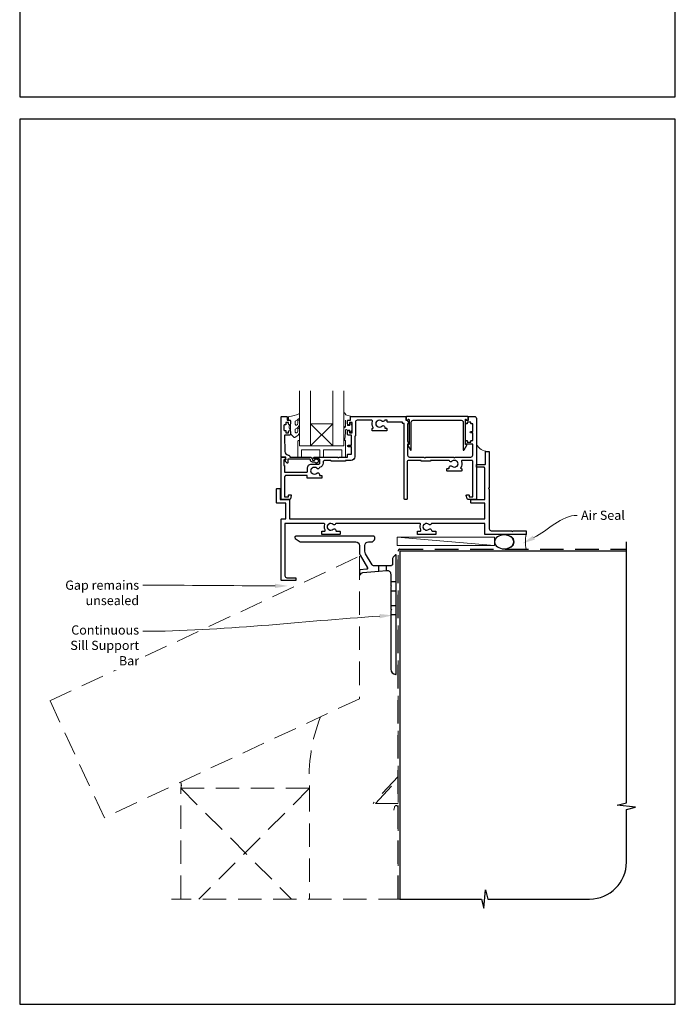
# Model space of a CAD drawing. Units: millimetres. Extents: x 23 to 1018, y -1004 to 568.
# Drawn here: x 23 to 379, y -1004 to -469 of the extents above; entities that cross this region are included whole.
import ezdxf

# ---------------------------------------------------------------- set-up
doc = ezdxf.new("R2010")
doc.units = ezdxf.units.MM
doc.header["$MEASUREMENT"] = 0
doc.linetypes.add('DASHED', pattern=[19.05, 12.7, -6.35])
doc.layers.get('Defpoints').update_dxf_attribs({"color": 1})
doc.layers.add('APL Joinery', color=2, linetype='Continuous')
doc.styles.add('General notes', font='arial.ttf', dxfattribs={"height": 3.5})

# ---------------------------------------------------------------- blocks, each defined once
blk = doc.blocks.new('*U15')
at = {"layer": 'APL Joinery', "color": 250, "lineweight": 5}
blk.add_line((52.38, 2), (-0.51, 6.6), dxfattribs=at)
at = {"layer": 'APL Joinery', "color": 2, "lineweight": 25}
blk.add_line((-10.36, -11.87), (-10.36, -9), dxfattribs=at)
at = {"layer": 'APL Joinery', "color": 2, "lineweight": 25, "ltscale": 10}
blk.add_line((-6.36, -11.52), (-6.36, -9), dxfattribs=at)
at = {"layer": 'APL Joinery', "color": 2, "linetype": 'Continuous', "lineweight": 25}
blk.add_lwpolyline([(-12.68, 5.53), (-12.68, 6.5, 0.414214), (-13.18, 7), (-55.5, 7, 0.414214), (-56, 6.5), (-56, 6.27, 0.250765), (-55.78, 5.85), (-53.13, 4.08, 0.148069), (-52.85, 4), (-23, 4, -0.414214), (-21, 2), (-21, -1.78, 0.131652), (-20.6, -3.28), (-16.66, -10.1, -0.548619), (-17.05, -10.85), (-20.54, -11.16, 0.388879), (-21, -11.66), (-21, -13.68, 0.666155), (-20.66, -13.82), (-19.76, -12.93, -0.174883), (-19.14, -12.64), (-10.36, -11.87), (-6.36, -11.52), (-6.17, -11.51, -0.440011), (-4, -13.5), (-4, -19.6), (-3.6, -20), (-4, -20.4), (-4, -32.6), (-3.6, -33), (-4, -33.4), (-4, -65.01, 0.387795), (-1.27, -68, 0.441135), (-1, -67.75), (-1, -3.25, 0.668179), (-1.43, -3.08), (-2.41, -4.06, 0.198912), (-3, -5.48), (-3, -8, -0.414214), (-4, -9), (-6.36, -9), (-10.36, -9), (-13.25, -9, -0.267949), (-14.12, -8.5), (-17.6, -2.47, -0.131652), (-18, -0.97), (-18, 2, -0.414214), (-16, 4), (-14.1, 4, 0.198912), (-13.93, 4.07), (-12.82, 5.18, 0.198913)], format="xyb", close=True, dxfattribs=at)
at = {"layer": 'APL Joinery', "color": 7, "lineweight": 15}
blk.add_lwpolyline([(52.38, 6.6), (-0.51, 6.6), (-0.51, 2), (52.38, 2)], close=True, dxfattribs=at)
at = {"layer": 'APL Joinery', "color": 2, "lineweight": 25, "ltscale": 10}
for points in [[(-4, -17.5), (-1, -17.5)], [(-4, -22.5), (-1, -22.5)], [(-4, -30.5), (-1, -30.5)], [(-4, -35.5), (-1, -35.5)]]:
    blk.add_lwpolyline(points, dxfattribs=at)
blk = doc.blocks.new('sealant')
at = {"layer": 'APL Joinery', "color": 9, "lineweight": 20}
blk.add_lwpolyline([(-10.46, -7), (0, -7, -0.106806), (0, 0), (-10.46, 0)], format="xyb", dxfattribs=at)
at = {"layer": 'APL Joinery', "color": 9, "lineweight": 20, "extrusion": (0, 0, -1)}
blk.add_ellipse((-10.46, -3.5), major_axis=(4.77, 0), ratio=0.733157, start_param=-1.570796, end_param=1.570796, dxfattribs=at)
at = {"layer": 'APL Joinery', "color": 7, "lineweight": 25}
blk.add_ellipse((-10.46, -3.5), major_axis=(-4.56, 0), ratio=0.728665, dxfattribs=at)

msp = doc.modelspace()

# ---------------------------------------------------------------- linework, layer by layer
at = {"layer": 'APL Joinery', "color": 7, "lineweight": 20}
for p, q in [((175.19, -670.71), (175.19, -700.71)), ((181.19, -700.71), (181.19, -670.71)), ((193.19, -670.71), (193.19, -700.71)), ((199.19, -700.71), (199.19, -670.71)), ((175.19, -700.71), (181.19, -700.71)), ((193.19, -700.71), (199.19, -700.71))]:
    msp.add_line(p, q, dxfattribs=at)
at = {"layer": 'APL Joinery', "color": 8, "lineweight": 5}
for p, q in [((181.19, -688.71), (193.19, -700.71)), ((193.19, -688.71), (181.19, -700.71))]:
    msp.add_line(p, q, dxfattribs=at)
at = {"layer": 'APL Joinery', "color": 9, "ltscale": 0.7}
for p, q in [((352.64, -894.35), (352.64, -752.72)), ((347.64, -895.6), (352.64, -894.35)), ((357.64, -896.6), (347.64, -895.6)), ((352.64, -897.85), (357.64, -896.6)), ((352.64, -926.49), (352.64, -897.85)), ((275.14, -951.49), (276.14, -941.49)), ((276.14, -941.49), (277.39, -946.49)), ((229.64, -946.49), (273.89, -946.49)), ((273.89, -946.49), (275.14, -951.49)), ((277.39, -946.49), (332.64, -946.49))]:
    msp.add_line(p, q, dxfattribs=at)
at = {"layer": 'APL Joinery', "color": 252, "lineweight": 15}
for points in [[(172.82, -693.16, 0.493145), (173.44, -693.65, -0.493145), (172.82, -693.16), (172.82, -691.58), (173.89, -690.96, 0.267949), (175.19, -688.7), (175.19, -687.18, 1), (174.19, -687.18), (174.19, -688.38, -0.339454), (173.45, -689.35), (173.44, -689.35, -0.493145), (172.82, -688.86), (172.82, -687.28), (173.94, -686.63, 0.267949), (175.19, -684.46), (175.19, -683.52, 0.536175), (174.84, -683.29, -0.070331), (169.41, -684.72, 0.380342), (169.19, -684.96), (169.19, -686.21, 0.414214), (169.69, -686.71), (170.19, -686.71), (170.19, -689.51), (169.44, -689.51), (169.44, -691.01), (170.19, -692.31), (170.19, -694.17), (171.96, -695.94, 0.339454), (172.57, -696.02), (173.89, -695.26, 0.267949), (175.19, -693.01), (175.19, -691.48, 1), (174.19, -691.48), (174.19, -692.68, -0.339454), (173.45, -693.65), (173.44, -693.65)], [(199.19, -689.83), (199.19, -682.96, -0.767327), (199.66, -682.84), (200.21, -683.8), (202.72, -684.47, -0.362696), (202.9, -684.73), (202.74, -686.71), (201.19, -686.71), (201.19, -689.61), (202.44, -689.61), (202.7, -688.79, -0.664018), (203.16, -688.75, -0.25), (203.16, -692.98, -0.664018), (202.7, -692.94), (202.44, -692.11), (200.89, -692.11), (200.62, -691.84, 0.668179), (200.19, -692.02), (200.19, -693.64), (199.69, -697.05, -0.929472), (199.19, -697.02), (199.19, -691.55, -0.356394), (199.99, -690.57, 0.356394), (200.19, -690.33), (200.19, -686.74, 1), (200.14, -686.74), (200.14, -689.83, -1), (199.19, -689.83)]]:
    msp.add_lwpolyline(points, format="xyb", dxfattribs=at)
at = {"layer": 'APL Joinery', "color": 2, "lineweight": 25}
for points in [[(260.46, -711.71, -0.143225), (260.91, -711.48, 0.295977), (260.91, -709.25, -0.143225), (260.46, -709.02, 0.39736), (257.92, -709.02, -0.496827), (256.51, -708.78, 0.278904), (256.06, -708.51), (246.19, -708.51), (246.19, -708.76, -0.414214), (245.94, -709.01), (241.44, -709.01, -0.414214), (241.19, -708.76), (241.19, -708.51), (234.54, -708.51, 0.414214), (233.54, -709.51), (233.54, -729.46, -0.414214), (233.29, -729.71), (232.29, -729.71, -0.414214), (232.04, -729.46), (232.04, -688.51), (231.34, -688.51, -0.414214), (231.09, -688.26), (231.09, -687.71), (222.97, -687.71, -0.414214), (222.72, -687.46), (222.72, -686.71), (221.72, -686.71, 0.278904), (221.27, -686.98, -0.496827), (219.86, -687.22, 0.39736), (217.32, -687.22, -0.143225), (216.87, -687.45, 0.295977), (216.87, -689.68, -0.143225), (217.32, -689.91, 0.39736), (219.86, -689.91, -0.657763), (221.38, -690.56), (221.38, -690.81, 0.414214), (221.63, -691.06), (222.34, -691.06, -0.414214), (222.59, -691.31), (222.59, -692.31, -0.414214), (222.34, -692.56), (214.84, -692.56, -0.414214), (214.59, -692.31), (214.59, -691.31, -0.414214), (214.84, -691.06), (214.93, -691.06, 0.586409), (215.14, -690.68, -0.216256), (214.72, -687.36, 0.505463), (214.25, -686.71), (206.49, -686.71, 0.414214), (205.49, -687.71), (205.49, -695.06, -0.414214), (205.24, -695.31), (205.19, -695.31), (205.19, -706.51, -0.414214), (203.19, -708.51), (200.19, -708.51), (200.19, -708.66, -0.414214), (199.94, -708.91), (192.44, -708.91, -0.414214), (192.19, -708.66), (192.19, -708.51), (188.99, -708.51, 0.414214), (187.99, -709.51), (187.99, -710.01, -0.372829), (186.02, -712.29, -0.608411), (184.51, -712.82, 0.39736), (181.97, -712.82, -0.143225), (181.52, -713.05, 0.295977), (181.52, -715.28, -0.143225), (181.97, -715.51, 0.39736), (184.51, -715.51, -0.657763), (186.03, -716.16), (186.03, -716.66), (186.99, -716.66, -0.414214), (187.24, -716.91), (187.24, -717.91, -0.414214), (186.99, -718.16), (179.49, -718.16, -0.414214), (179.24, -717.91), (179.24, -716.71), (167.99, -716.71, 0.414214), (166.99, -717.71), (166.99, -728.21), (169.19, -728.21), (169.19, -727.46, -0.414214), (169.44, -727.21), (170.44, -727.21, -0.493145), (170.68, -727.53), (170.2, -729.34, -0.339454), (169.71, -729.71), (165.39, -729.71, -0.414214), (165.19, -729.51), (165.19, -706.96, -0.414214), (165.44, -706.71), (166.22, -706.71, -0.356394), (167.69, -707.91, -0.474498), (167.44, -708.21), (166.69, -708.21), (166.69, -711.21), (166.74, -711.21, -0.414214), (166.99, -711.46), (166.99, -714.71, 0.414214), (167.19, -714.91), (179.14, -714.91, 0.414214), (179.39, -714.66), (179.39, -712.81, -0.414214), (181.69, -710.51), (185.69, -710.51, 0.414214), (186.19, -710.01), (186.19, -708.21, 0.414214), (185.69, -707.71), (183.19, -707.71, -1), (183.19, -706.71), (195.79, -706.71), (196.19, -707.11), (196.59, -706.71), (201.19, -706.71), (201.19, -705.41, -0.414214), (201.39, -705.21), (203.39, -705.21), (203.39, -701.21), (201.69, -701.21, -1), (201.69, -700.21), (203.39, -700.21), (203.39, -694.81), (201.69, -694.81, -0.414214), (201.19, -694.31), (201.19, -692.76, -1), (202.19, -692.76), (202.19, -693.51), (203.69, -693.51), (203.69, -688.01), (202.19, -688.01), (202.19, -688.76, -1), (201.19, -688.76), (201.19, -687.21, -0.414214), (201.69, -686.71), (202.89, -686.71), (202.89, -684.91, -0.414214), (203.09, -684.71), (232.64, -684.71, -0.414214), (232.89, -684.96), (232.89, -686.71), (233.59, -686.71, -0.414214), (233.84, -686.96), (233.84, -687.1), (234.56, -688.34, -0.57735), (234.34, -688.71), (233.84, -688.71), (233.84, -698.1), (234.56, -699.34, -0.57735), (234.34, -699.71), (233.84, -699.71), (233.84, -705.71, 0.414214), (234.84, -706.71), (242.69, -706.71), (243.19, -707.21), (243.69, -706.71), (258.69, -706.71), (259.19, -707.21), (259.69, -706.71), (268.19, -706.71, 0.414214), (269.19, -705.71), (269.19, -699.71), (265.44, -699.71, -0.414214), (265.19, -699.46), (265.19, -697.96, -0.414214), (265.44, -697.71), (265.94, -697.71, -0.414214), (266.19, -697.96), (266.19, -698.71), (268.19, -698.71), (268.19, -697.96, -0.414214), (268.44, -697.71), (269.19, -697.71), (269.19, -693.61), (268.19, -693.61, -1), (268.19, -692.81), (269.19, -692.81), (269.19, -688.71), (268.44, -688.71, -0.414214), (268.19, -688.46), (268.19, -687.71), (266.19, -687.71), (266.19, -688.46, -0.414214), (265.94, -688.71), (265.44, -688.71, -0.414214), (265.19, -688.46), (265.19, -686.96, -0.414214), (265.44, -686.71), (266.89, -686.71), (266.89, -684.96, -0.414214), (267.14, -684.71), (270.19, -684.71, -0.414214), (271.19, -685.71), (271.19, -729.51, -0.414214), (270.99, -729.71), (266.67, -729.71, -0.339454), (266.19, -729.34), (265.7, -727.53, -0.493145), (265.94, -727.21), (266.94, -727.21, -0.414214), (267.19, -727.46), (267.19, -728.21), (269.19, -728.21), (269.19, -709.01, 0.414214), (268.69, -708.51), (263.54, -708.51, 0.505463), (263.06, -709.16, -0.216256), (262.64, -712.48, 0.586409), (262.85, -712.86), (262.94, -712.86, -0.414214), (263.19, -713.11), (263.19, -714.11, -0.414214), (262.94, -714.36), (255.44, -714.36, -0.414214), (255.19, -714.11), (255.19, -713.11, -0.414214), (255.44, -712.86), (256.15, -712.86, 0.414214), (256.4, -712.61), (256.4, -712.36, -0.657763), (257.92, -711.71, 0.39736)], [(182.19, -709.41, -0.414214), (181.09, -708.31, 0.414214), (180.59, -707.81), (168.79, -707.81), (168.79, -709.77, -0.668179), (168.36, -709.95), (167.26, -708.85, -0.414214), (167.26, -708.49), (167.69, -708.07), (167.69, -706.96, 0.414214), (167.44, -706.71), (165.48, -706.71, -0.414214), (165.19, -706.43), (165.19, -684.96, -0.414214), (165.44, -684.71), (167.99, -684.71, -0.414214), (168.49, -685.21), (168.49, -686.71), (169.69, -686.71, -0.414214), (170.19, -687.21), (170.19, -688.76, -1), (169.19, -688.76), (169.19, -688.01), (167.69, -688.01), (167.69, -689.01, -0.414214), (167.44, -689.26), (166.94, -689.26, 0.414214), (166.69, -689.51), (166.69, -692.01, 0.414214), (166.94, -692.26), (167.44, -692.26, -0.414214), (167.69, -692.51), (167.69, -693.51), (169.19, -693.51), (169.19, -692.76, -1), (170.19, -692.76), (170.19, -694.31, -0.414214), (169.69, -694.81), (167.43, -694.81, 0.421628), (166.93, -695.33), (167.14, -703.66, 0.374224), (168.91, -705.6, -0.381437), (169.89, -706.69), (169.89, -706.71), (180.59, -706.71, -0.414214), (182.19, -708.31), (183.33, -708.31, -3.927183), (183.33, -709.41)], [(265.7, -686.21, 0.904069), (266.69, -686.11), (266.69, -684.96, 0.414214), (266.44, -684.71), (233.34, -684.71, 0.414214), (233.09, -684.96), (233.09, -686.11, 0.904069), (234.08, -686.21), (234.34, -686.21, -0.414214), (234.59, -686.46), (234.59, -699.96), (234.09, -699.96, 0.57735), (233.87, -700.34), (235.32, -702.85, 0.767327), (235.79, -702.73), (235.79, -687.71, -0.414214), (236.79, -686.71), (262.99, -686.71, -0.414214), (263.99, -687.71), (263.99, -702.73, 0.767327), (264.46, -702.85), (265.91, -700.34, 0.57735), (265.69, -699.96), (265.19, -699.96), (265.19, -686.46, -0.414214), (265.44, -686.21)], [(276.19, -703.96, -0.414214), (276.44, -703.71), (277.94, -703.71, -0.414214), (278.19, -703.96), (278.19, -723.31), (277.79, -723.71), (278.19, -724.11), (278.19, -745.71, 0.414214), (279.19, -746.71), (290.29, -746.71), (290.69, -747.11), (291.09, -746.71), (297.94, -746.71, -0.414214), (298.19, -746.96), (298.19, -748.46, -0.414214), (297.94, -748.71), (275.94, -748.71, -0.414214), (275.69, -748.46), (275.69, -742.71), (247.16, -742.71, 0.298217), (246.7, -743.01, -0.526469), (245.49, -743.25, 0.403932), (242.92, -743.22, -0.143225), (242.47, -743.45, 0.295977), (242.47, -745.68, -0.143225), (242.92, -745.91, 0.403932), (245.49, -745.88, -0.665907), (246.77, -746.41, 0.414214), (247.27, -746.91), (248.94, -746.91, -0.414214), (249.19, -747.16), (249.19, -748.46, -0.414214), (248.94, -748.71), (239.44, -748.71, -0.414214), (239.19, -748.46), (239.19, -747.16, -0.414214), (239.44, -746.91), (240.59, -746.91, 0.56106), (241.03, -746.19, -0.206414), (240.84, -743.38, 0.517638), (240.37, -742.71), (195.16, -742.71, 0.298217), (194.7, -743.01, -0.526469), (193.49, -743.25, 0.403932), (190.92, -743.22, -0.143225), (190.47, -743.45, 0.295977), (190.47, -745.68, -0.143225), (190.92, -745.91, 0.403932), (193.49, -745.88, -0.665907), (194.77, -746.41, 0.414214), (195.27, -746.91), (196.94, -746.91, -0.414214), (197.19, -747.16), (197.19, -748.46, -0.414214), (196.94, -748.71), (187.44, -748.71, -0.414214), (187.19, -748.46), (187.19, -747.16, -0.414214), (187.44, -746.91), (188.59, -746.91, 0.56106), (189.03, -746.19, -0.206414), (188.84, -743.38, 0.517638), (188.37, -742.71), (167.19, -742.71), (167.19, -771.21, 0.414214), (168.19, -772.21), (172.94, -772.21, -0.414214), (173.19, -772.46), (173.19, -773.46, -0.414214), (172.94, -773.71), (165.44, -773.71, -0.414214), (165.19, -773.46), (165.19, -740.46, -0.414214), (165.44, -740.21), (167.69, -740.21), (167.69, -731.71), (162.94, -731.71, -0.414214), (162.69, -731.46), (162.69, -723.96, -0.414214), (162.94, -723.71), (164.44, -723.71, -0.414214), (164.69, -723.96), (164.69, -729.71), (169.44, -729.71, -0.414214), (169.69, -729.96), (169.69, -740.21), (275.69, -740.21), (275.69, -731.71), (268.44, -731.71, -0.414214), (268.19, -731.46), (268.19, -729.96, -0.414214), (268.44, -729.71), (275.69, -729.71), (275.69, -712.71, 0.414214), (275.19, -712.21), (271.44, -712.21, -0.414214), (271.19, -711.96), (271.19, -710.96, -0.414214), (271.44, -710.71), (275.69, -710.71, 0.414214), (276.19, -710.21)]]:
    msp.add_lwpolyline(points, format="xyb", close=True, dxfattribs=at)
at = {"layer": 'APL Joinery', "color": 7, "lineweight": 20}
msp.add_lwpolyline([(181.19, -688.71), (193.19, -688.71), (193.19, -700.71), (181.19, -700.71)], close=True, dxfattribs=at)
at = {"layer": 'APL Joinery', "color": 252, "lineweight": 15}
msp.add_lwpolyline([(170.19, -689.51), (170.19, -692.31)], dxfattribs=at)
msp.add_lwpolyline([(199.19, -697.71), (199.19, -700.71), (175.19, -700.71), (175.19, -697.71), (174.69, -697.71, 0.414214), (174.19, -698.21), (174.19, -706.71), (176.19, -706.71), (176.19, -702.71), (186.19, -702.71), (186.19, -706.71), (188.19, -706.71), (188.19, -702.71), (198.19, -702.71), (198.19, -706.71), (200.19, -706.71), (200.19, -698.21, 0.414214), (199.69, -697.71)], format="xyb", close=True, dxfattribs=at)
at = {"layer": 'APL Joinery', "color": 7, "lineweight": 25, "const_width": 0.3}
msp.add_lwpolyline([(279.19, -723.3), (279.19, -723.3), (279.19, -723.3), (279.19, -723.3)], dxfattribs=at)
at = {"layer": 'APL Joinery', "color": 8, "linetype": 'DASHED'}
msp.add_lwpolyline([(228.64, -946.49), (228.64, -757.72, -0.414214), (229.64, -756.72), (352.64, -756.72)], format="xyb", dxfattribs=at)
at = {"layer": 'APL Joinery', "color": 7, "const_width": 0.7}
msp.add_lwpolyline([(229.64, -946.49), (229.64, -757.72), (352.64, -757.72)], dxfattribs=at)
at = {"layer": 'APL Joinery', "color": 8, "linetype": 'DASHED', "lineweight": 5}
for points in [[(207.64, -760.56), (207.64, -837.8), (69.18, -902.36), (39.6, -838.92)], [(216.41, -894.64), (228.64, -881.44), (228.64, -894.64)]]:
    msp.add_lwpolyline(points, close=True, dxfattribs=at)
for points in [[(228.64, -759.97), (228.64, -879.97), (215.05, -894.64)], [(110.64, -946.49), (110.64, -886.4), (180.64, -886.4), (180.64, -946.49)], [(110.64, -886.4), (170.73, -946.49)], [(180.64, -886.4), (120.55, -946.49)], [(230.64, -946.49), (105.64, -946.49)]]:
    msp.add_lwpolyline(points, dxfattribs=at)
msp.add_lwpolyline([(226.3, -898.27), (226.66, -896.6, -0.899059), (228.64, -896.81), (228.64, -946.49)], format="xyb", dxfattribs=at)
at = {"layer": 'APL Joinery', "color": 252, "lineweight": 15}
msp.add_arc((277.79, -696.13), 7.61, 209.8831, 265.4819, dxfattribs=at)
at = {"layer": 'APL Joinery', "color": 8, "linetype": 'DASHED', "lineweight": 5}
for centre, radius, start, end in [((267.57, -879.79), 87.18, 158.3591, 184.3521), ((106.66, -884.77), 4.31, 337.637, 23.5491)]:
    msp.add_arc(centre, radius, start, end, dxfattribs=at)
at = {"layer": 'APL Joinery', "color": 9, "ltscale": 0.7}
msp.add_arc((332.64, -926.49), 20, 270, 0, dxfattribs=at)
at = {"layer": 'APL Joinery', "color": 0}
msp.add_solid([(302.93, -751.46), (296.17, -753.62), (301.87, -749.39)], dxfattribs=at)
at = {"layer": 'APL Joinery', "color": 7, "lineweight": 5}
for points in [[(161.91, -775.43), (168.91, -776.64), (161.9, -777.77)], [(218.58, -791.86), (225.64, -792.58), (218.73, -794.19)]]:
    msp.add_solid(points, dxfattribs=at)
at = {"layer": 'Defpoints', "color": 8}
for points in [[(23.19, -511.34), (379.19, -511.34), (379.19, -31.06), (23.19, -31.06)], [(23.19, -1003.62), (379.19, -1003.62), (379.19, -523.34), (23.19, -523.34)]]:
    msp.add_lwpolyline(points, close=True, dxfattribs=at)

# ---------------------------------------------------------------- block references
at = {"layer": 'APL Joinery'}
msp.add_blockref('*U15', (228.64, -756.72), dxfattribs=at)
at = {"layer": 'APL Joinery', "xscale": -1.143122026275981, "yscale": 1.143122026275981, "zscale": 1.143122026275981, "rotation": 180}
msp.add_blockref('sealant', (298.19, -756.72), dxfattribs=at)

# ---------------------------------------------------------------- next in the draw order: texts
at = {"layer": 'APL Joinery', "color": 3, "insert": (327.98, -735.79), "char_height": 5, "width": 28.8154, "attachment_point": 1, "style": 'General notes', "bg_fill": 3, "box_fill_scale": 1.5, "bg_fill_color": 9, "bg_fill_transparency": 0}
msp.add_mtext('{\\C0;Air Seal}', dxfattribs=at)
at = {"layer": 'APL Joinery', "color": 3, "lineweight": 5, "char_height": 5, "attachment_point": 3, "style": 'General notes', "bg_fill": 3, "box_fill_scale": 1.5, "bg_fill_color": 9, "bg_fill_transparency": 0}
for s, insert, width in [('{\\C7;Gap remains unsealed}', (88.04, -773.7), 46.11), ('{\\C7;Continuous Sill Support Bar}', (88.04, -798.04), 46.2729)]:
    msp.add_mtext(s, dxfattribs=dict(at, insert=insert, width=width))

# ---------------------------------------------------------------- next in the draw order: linework, layer by layer
at = {"layer": 'APL Joinery', "color": 0, "linetype": 'ByBlock', "lineweight": 13, "start_tangent": (0.889842, 0.456268), "end_tangent": (1, 0)}
msp.add_spline([(302.4, -750.43), (325.98, -738.33)], degree=3, dxfattribs=at)
at = {"layer": 'APL Joinery', "color": 7, "linetype": 'ByBlock', "lineweight": 13, "end_tangent": (-1, 0)}
for points, start_tangent in [([(161.91, -776.6), (90.04, -776.24)], (-0.999987, 0.005035)), ([(218.66, -793.02), (90.04, -801.24)], (-0.997966, -0.063752))]:
    msp.add_spline(points, degree=3, dxfattribs=dict(at, start_tangent=start_tangent))

doc.saveas('drawing.dxf')
